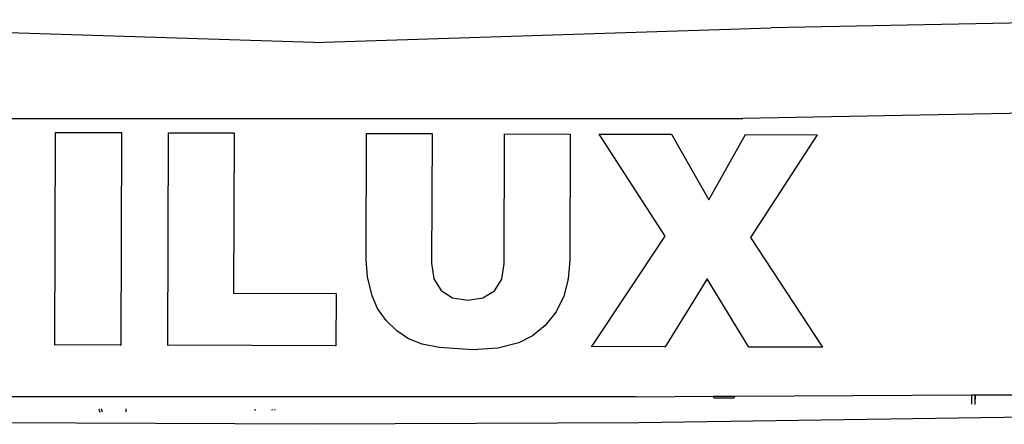
# Model space of a CAD drawing. Units: millimetres. Extents: x 2341 to 2543, y 1283 to 1361.
# Drawn here: x 2433 to 2434, y 1298 to 1298 of the extents above; entities that cross this region are included whole.
import ezdxf

# ---------------------------------------------------------------- set-up
doc = ezdxf.new("R2010")
doc.units = ezdxf.units.MM

msp = doc.modelspace()

# ---------------------------------------------------------------- linework, layer by layer
for p, q in [((2433.63132, 1298.15787), (2433.53459, 1298.15601)), ((2433.42966, 1298.15263), (2433.32472, 1298.15601)), ((2433.42966, 1298.15263), (2433.53459, 1298.15601)), ((2433.62652, 1298.1371), (2433.52809, 1298.1352)), ((2433.33783, 1298.1352), (2433.52809, 1298.1352)), ((2433.3703, 1298.08332), (2433.37045, 1298.132)), ((2433.37045, 1298.13203), (2433.38554, 1298.13199)), ((2433.37045, 1298.132), (2433.37045, 1298.13203)), ((2433.38554, 1298.13199), (2433.38539, 1298.08327)), ((2433.39619, 1298.08324), (2433.39633, 1298.13192)), ((2433.39633, 1298.13192), (2433.39634, 1298.13195)), ((2433.39634, 1298.13195), (2433.41139, 1298.13191)), ((2433.41139, 1298.13191), (2433.41128, 1298.09519)), ((2433.44168, 1298.10279), (2433.44176, 1298.13178)), ((2433.44176, 1298.13178), (2433.44177, 1298.13181)), ((2433.44177, 1298.13181), (2433.45679, 1298.13177)), ((2433.45679, 1298.13177), (2433.4567, 1298.10205)), ((2433.47335, 1298.102), (2433.47343, 1298.13168)), ((2433.47343, 1298.13168), (2433.47344, 1298.13172)), ((2433.47344, 1298.13172), (2433.48846, 1298.13167)), ((2433.48846, 1298.13167), (2433.48837, 1298.10265)), ((2433.4951, 1298.13162), (2433.49511, 1298.13165)), ((2433.51031, 1298.10828), (2433.4951, 1298.13162)), ((2433.49511, 1298.13165), (2433.51169, 1298.1316)), ((2433.51169, 1298.1316), (2433.52027, 1298.11659)), ((2433.52027, 1298.11659), (2433.5287, 1298.13155)), ((2433.5287, 1298.13155), (2433.54512, 1298.1315)), ((2433.54512, 1298.13146), (2433.52988, 1298.10795)), ((2433.54512, 1298.13146), (2433.54512, 1298.1315)), ((2433.49343, 1298.08294), (2433.51031, 1298.10828)), ((2433.52988, 1298.10795), (2433.5464, 1298.08278)), ((2433.44202, 1298.09894), (2433.44168, 1298.10279)), ((2433.4567, 1298.10205), (2433.45724, 1298.0985)), ((2433.47278, 1298.09841), (2433.47335, 1298.102)), ((2433.48837, 1298.10265), (2433.48802, 1298.09845)), ((2433.44305, 1298.09455), (2433.44202, 1298.09894)), ((2433.45724, 1298.0985), (2433.45889, 1298.09582)), ((2433.47112, 1298.09575), (2433.47278, 1298.09841)), ((2433.48802, 1298.09841), (2433.487, 1298.0945)), ((2433.48802, 1298.09841), (2433.48802, 1298.09845)), ((2433.51991, 1298.09846), (2433.51024, 1298.08289)), ((2433.51991, 1298.09846), (2433.51991, 1298.09851)), ((2433.52949, 1298.08283), (2433.51991, 1298.09846)), ((2433.41128, 1298.09519), (2433.43478, 1298.09511)), ((2433.43478, 1298.09511), (2433.43474, 1298.08312)), ((2433.44427, 1298.0917), (2433.44305, 1298.09455)), ((2433.45889, 1298.09582), (2433.46152, 1298.09413)), ((2433.46848, 1298.0941), (2433.47112, 1298.09575)), ((2433.487, 1298.0945), (2433.48526, 1298.09091)), ((2433.46152, 1298.09413), (2433.46501, 1298.09356)), ((2433.46501, 1298.09356), (2433.46848, 1298.0941)), ((2433.44624, 1298.08893), (2433.44427, 1298.0917)), ((2433.48526, 1298.09091), (2433.48276, 1298.0878)), ((2433.4487, 1298.08651), (2433.44624, 1298.08893)), ((2433.48276, 1298.0878), (2433.47981, 1298.08537)), ((2433.45139, 1298.08471), (2433.4487, 1298.08651)), ((2433.47981, 1298.08537), (2433.47671, 1298.08379)), ((2433.38539, 1298.08327), (2433.3703, 1298.08332)), ((2433.3703, 1298.08327), (2433.3703, 1298.08332)), ((2433.38538, 1298.08322), (2433.38539, 1298.08327)), ((2433.39618, 1298.08319), (2433.39619, 1298.08324)), ((2433.43474, 1298.08312), (2433.39619, 1298.08324)), ((2433.43473, 1298.08307), (2433.43474, 1298.08312)), ((2433.45456, 1298.08347), (2433.45139, 1298.08471)), ((2433.45842, 1298.08271), (2433.45456, 1298.08347)), ((2433.47671, 1298.08379), (2433.47188, 1298.08258)), ((2433.49342, 1298.08289), (2433.49343, 1298.08294)), ((2433.51024, 1298.08289), (2433.49343, 1298.08294)), ((2433.51024, 1298.08284), (2433.51024, 1298.08289)), ((2433.46617, 1298.08219), (2433.45842, 1298.08271)), ((2433.47188, 1298.08258), (2433.46617, 1298.08219)), ((2433.52948, 1298.08278), (2433.52949, 1298.08283)), ((2433.5464, 1298.08278), (2433.52949, 1298.08283)), ((2433.54639, 1298.08272), (2433.5464, 1298.08278)), ((2433.52627, 1298.07157), (2433.58053, 1298.07184)), ((2433.58053, 1298.07184), (2433.58053, 1298.0697)), ((2433.58053, 1298.07184), (2433.58135, 1298.07184)), ((2433.58136, 1298.06968), (2433.58135, 1298.07184)), ((2433.58135, 1298.07184), (2433.58145, 1298.07184)), ((2433.58136, 1298.06968), (2433.58145, 1298.07184)), ((2433.58145, 1298.07184), (2433.59384, 1298.0719)), ((2433.50359, 1298.07145), (2433.35573, 1298.07145)), ((2433.50359, 1298.07145), (2433.52127, 1298.07154)), ((2433.52127, 1298.07154), (2433.52627, 1298.07157)), ((2433.52151, 1298.07114), (2433.52127, 1298.07154)), ((2433.52603, 1298.07114), (2433.52151, 1298.07114)), ((2433.52627, 1298.07157), (2433.52603, 1298.07114)), ((2433.38037, 1298.06864), (2433.38059, 1298.06787)), ((2433.3812, 1298.06788), (2433.38096, 1298.06864)), ((2433.38662, 1298.06795), (2433.38662, 1298.06863)), ((2433.41612, 1298.06858), (2433.41612, 1298.0683)), ((2433.42012, 1298.06835), (2433.42019, 1298.06857)), ((2433.42072, 1298.06836), (2433.42078, 1298.06857)), ((2433.42966, 1298.06512), (2433.35507, 1298.06546)), ((2433.50425, 1298.06546), (2433.42966, 1298.06512)), ((2433.60705, 1298.06693), (2433.50425, 1298.06546))]:
    msp.add_line(p, q)

doc.saveas('drawing.dxf')
